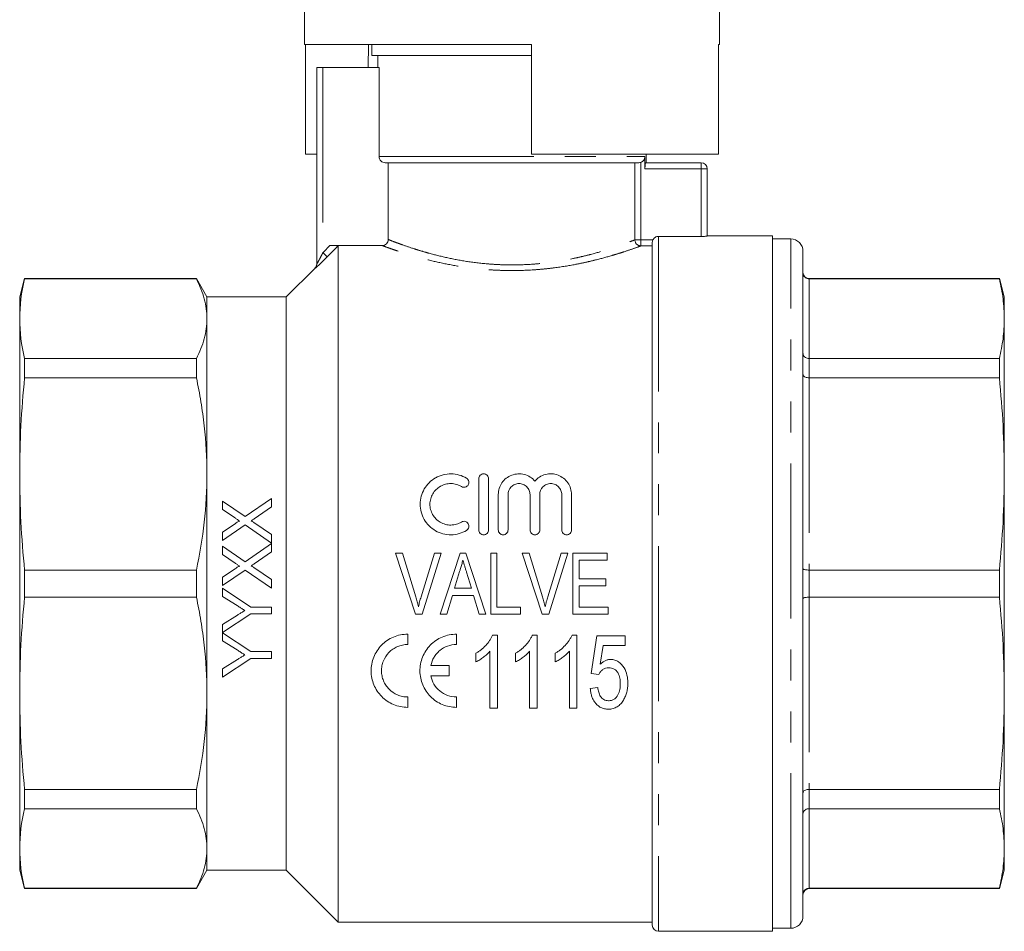
# Model space of a CAD drawing. Units: millimetres. Extents: x 163 to 244, y 96 to 257.
# Drawn here: x 163 to 203, y 183 to 220 of the extents above; entities that cross this region are included whole.
import ezdxf

# ---------------------------------------------------------------- set-up
doc = ezdxf.new("R2010")
doc.units = ezdxf.units.MM
doc.linetypes.add('PHANTOM', pattern=[12.7, 6.35, -1.27, 1.27, -1.27, 1.27, -1.27])

msp = doc.modelspace()

# ---------------------------------------------------------------- linework, layer by layer
at = {"color": 7, "linetype": 'Continuous', "lineweight": 15}
for p, q in [((191.746, 218.888), (191.746, 249.888)), ((174.746, 249.274), (174.746, 218.888)), ((184.046, 218.888), (174.746, 218.888)), ((174.784, 214.388), (174.784, 218.888)), ((177.371, 218.888), (177.356, 217.938)), ((177.496, 218.888), (177.496, 218.438)), ((184.046, 218.888), (184.046, 214.388)), ((191.708, 214.388), (191.708, 218.888)), ((191.746, 218.888), (191.708, 218.888)), ((184.046, 218.438), (177.496, 218.438)), ((177.746, 218.438), (177.746, 217.938)), ((175.246, 209.882), (175.246, 217.938)), ((175.496, 217.938), (175.246, 217.938)), ((177.797, 217.938), (175.496, 217.938)), ((177.797, 214.288), (177.797, 217.938)), ((174.784, 214.388), (175.246, 214.388)), ((191.708, 214.388), (184.046, 214.388)), ((188.695, 214.288), (188.695, 213.788)), ((188.746, 214.038), (188.746, 214.388)), ((188.44, 214.038), (178.05, 214.038)), ((178.176, 210.891), (178.176, 214.038)), ((188.723, 214.038), (190.996, 214.038)), ((191.246, 213.788), (191.246, 211.029)), ((193.921, 211.038), (191.246, 211.038)), ((193.921, 211.038), (193.921, 182.538)), ((177.926, 210.643), (175.783, 210.643)), ((176.121, 182.913), (176.121, 210.628)), ((188.996, 182.788), (188.996, 210.766)), ((190.996, 211.018), (189.246, 211.018)), ((194.671, 210.913), (193.921, 210.913)), ((195.171, 183.163), (195.171, 210.413)), ((175.173, 209.715), (173.996, 208.538)), ((163.272, 209.288), (163.071, 208.538)), ((170.313, 209.288), (163.272, 209.288)), ((163.272, 209.276), (163.272, 209.288)), ((170.313, 209.276), (163.272, 209.276)), ((170.746, 208.538), (170.313, 209.288)), ((170.313, 209.276), (170.313, 209.288)), ((203.22, 209.288), (195.421, 209.288)), ((203.22, 209.276), (195.421, 209.276)), ((203.421, 208.538), (203.22, 209.288)), ((203.22, 209.288), (203.22, 209.276)), ((163.071, 208.538), (163.071, 207.643)), ((173.996, 208.538), (170.746, 208.538)), ((170.746, 207.643), (170.746, 208.538)), ((173.996, 196.788), (173.996, 208.538)), ((203.421, 207.643), (203.421, 208.538)), ((163.071, 207.643), (163.071, 201.284)), ((170.746, 201.284), (170.746, 207.643)), ((203.421, 201.284), (203.421, 207.643)), ((163.272, 205.224), (163.272, 206.011)), ((163.272, 206.011), (170.313, 206.011)), ((170.313, 205.224), (170.313, 206.011)), ((195.421, 206.011), (203.22, 206.011)), ((203.22, 206.011), (203.22, 205.224)), ((170.313, 205.224), (163.272, 205.224)), ((203.22, 205.224), (195.421, 205.224)), ((163.071, 201.284), (163.071, 192.291)), ((170.746, 192.291), (170.746, 201.284)), ((181.884, 198.988), (181.884, 201.088)), ((182.284, 201.088), (182.284, 198.988)), ((203.421, 192.291), (203.421, 201.284)), ((171.389, 200.17), (171.389, 199.826)), ((172.316, 199.534), (171.389, 200.17)), ((173.389, 200.273), (172.316, 199.534)), ((173.389, 199.933), (173.389, 200.273)), ((182.684, 198.988), (182.684, 200.438)), ((183.084, 200.438), (183.084, 198.988)), ((183.984, 198.988), (183.984, 200.438)), ((184.384, 200.438), (184.384, 198.988)), ((185.284, 198.988), (185.284, 200.438)), ((185.684, 200.438), (185.684, 198.988)), ((171.389, 199.826), (171.896, 199.478)), ((172.682, 199.446), (173.389, 199.933)), ((171.896, 199.244), (171.389, 198.895)), ((171.389, 198.555), (172.313, 199.191)), ((172.313, 199.191), (173.389, 198.452)), ((173.389, 198.796), (172.701, 199.27)), ((171.389, 198.895), (171.389, 198.555)), ((173.389, 198.452), (173.389, 198.796)), ((171.389, 198.324), (171.389, 197.98)), ((172.316, 197.687), (171.389, 198.324)), ((173.389, 198.427), (172.316, 197.687)), ((173.389, 198.086), (173.389, 198.427)), ((171.389, 197.98), (171.896, 197.632)), ((172.682, 197.6), (173.389, 198.086)), ((178.752, 198.038), (178.472, 198.038)), ((178.472, 198.038), (179.294, 195.538)), ((179.299, 196.246), (178.752, 198.038)), ((180.067, 198.038), (179.519, 196.246)), ((179.558, 195.538), (180.348, 198.038)), ((180.348, 198.038), (180.067, 198.038)), ((181.116, 198.038), (180.306, 195.538)), ((181.358, 198.038), (181.116, 198.038)), ((182.167, 195.538), (181.358, 198.038)), ((182.631, 198.038), (182.374, 198.038)), ((182.374, 198.038), (182.374, 195.538)), ((182.631, 195.826), (182.631, 198.038)), ((183.664, 198.038), (184.487, 195.538)), ((183.945, 198.038), (183.664, 198.038)), ((184.491, 196.246), (183.945, 198.038)), ((185.259, 198.038), (184.711, 196.246)), ((184.75, 195.538), (185.54, 198.038)), ((185.54, 198.038), (185.259, 198.038)), ((187.15, 198.038), (185.74, 198.038)), ((185.74, 198.038), (185.74, 195.538)), ((185.996, 197.749), (187.15, 197.749)), ((185.996, 196.98), (185.996, 197.749)), ((187.15, 197.749), (187.15, 198.038)), ((163.272, 197.344), (170.313, 197.344)), ((163.272, 196.231), (163.272, 197.344)), ((170.313, 196.231), (170.313, 197.344)), ((171.896, 197.397), (171.389, 197.048)), ((171.389, 196.709), (172.313, 197.345)), ((172.313, 197.345), (173.389, 196.606)), ((173.389, 196.95), (172.701, 197.423)), ((195.421, 197.344), (203.22, 197.344)), ((203.22, 197.344), (203.22, 196.231)), ((171.389, 197.048), (171.389, 196.709)), ((173.389, 196.606), (173.389, 196.95)), ((180.893, 196.596), (181.098, 197.284)), ((181.384, 197.252), (181.58, 196.596)), ((187.086, 196.98), (185.996, 196.98)), ((187.086, 196.692), (187.086, 196.98)), ((171.389, 196.597), (171.389, 196.263)), ((172.542, 195.828), (171.389, 196.597)), ((173.996, 185.038), (173.996, 196.788)), ((181.58, 196.596), (180.893, 196.596)), ((185.996, 196.692), (187.086, 196.692)), ((185.996, 195.826), (185.996, 196.692)), ((170.313, 196.231), (163.272, 196.231)), ((171.389, 196.263), (171.978, 195.891)), ((180.579, 195.538), (180.808, 196.307)), ((180.808, 196.307), (181.665, 196.307)), ((181.665, 196.307), (181.894, 195.538)), ((203.22, 196.231), (195.421, 196.231)), ((173.389, 195.828), (172.542, 195.828)), ((173.389, 195.546), (173.389, 195.828)), ((183.592, 195.826), (182.631, 195.826)), ((183.592, 195.538), (183.592, 195.826)), ((187.182, 195.826), (185.996, 195.826)), ((187.182, 195.538), (187.182, 195.826)), ((171.389, 194.781), (172.542, 195.546)), ((172.001, 195.498), (171.389, 195.11)), ((172.542, 195.546), (173.389, 195.546)), ((179.294, 195.538), (179.558, 195.538)), ((180.306, 195.538), (180.579, 195.538)), ((181.894, 195.538), (182.167, 195.538)), ((182.374, 195.538), (183.592, 195.538)), ((184.487, 195.538), (184.75, 195.538)), ((185.74, 195.538), (187.182, 195.538)), ((171.389, 195.11), (171.389, 194.781)), ((172.542, 194.007), (171.389, 194.776)), ((171.389, 194.776), (171.389, 194.443)), ((178.973, 194.717), (178.973, 194.292)), ((180.973, 194.717), (180.973, 194.292)), ((182.65, 194.681), (182.452, 194.681)), ((182.65, 191.681), (182.65, 194.681)), ((184.277, 194.681), (184.079, 194.681)), ((184.277, 191.681), (184.277, 194.681)), ((185.904, 194.681), (185.706, 194.681)), ((185.904, 191.681), (185.904, 194.681)), ((186.723, 194.642), (186.493, 193.104)), ((187.877, 194.642), (186.723, 194.642)), ((187.877, 194.258), (187.877, 194.642)), ((171.389, 194.443), (171.978, 194.07)), ((186.865, 193.48), (186.979, 194.258)), ((186.979, 194.258), (187.877, 194.258)), ((171.389, 192.956), (172.542, 193.725)), ((173.389, 194.007), (172.542, 194.007)), ((172.542, 193.725), (173.389, 193.725)), ((173.389, 193.725), (173.389, 194.007)), ((181.766, 193.931), (181.766, 193.576)), ((182.343, 194.018), (182.343, 191.681)), ((183.393, 193.931), (183.393, 193.576)), ((183.969, 194.018), (183.969, 191.681)), ((185.019, 193.931), (185.019, 193.576)), ((185.596, 194.018), (185.596, 191.681)), ((172.001, 193.677), (171.389, 193.29)), ((171.389, 193.29), (171.389, 192.956)), ((179.919, 193.429), (180.675, 193.429)), ((180.675, 193.429), (180.675, 193.004)), ((180.675, 193.004), (179.919, 193.004)), ((186.493, 193.104), (186.8, 193.065)), ((186.762, 192.527), (186.454, 192.488)), ((163.071, 192.291), (163.071, 185.932)), ((170.746, 185.932), (170.746, 192.291)), ((178.973, 192.142), (178.973, 191.717)), ((180.973, 192.142), (180.973, 191.717)), ((203.421, 185.932), (203.421, 192.291)), ((182.343, 191.681), (182.65, 191.681)), ((183.969, 191.681), (184.277, 191.681)), ((185.596, 191.681), (185.904, 191.681)), ((163.272, 188.351), (170.313, 188.351)), ((163.272, 187.564), (163.272, 188.351)), ((170.313, 187.564), (170.313, 188.351)), ((195.421, 188.351), (203.22, 188.351)), ((203.22, 188.351), (203.22, 187.564)), ((170.313, 187.564), (163.272, 187.564)), ((203.22, 187.564), (195.421, 187.564)), ((163.071, 185.932), (163.071, 185.038)), ((170.746, 185.038), (170.746, 185.932)), ((203.421, 185.038), (203.421, 185.932)), ((163.071, 185.038), (163.272, 184.288)), ((170.313, 184.288), (170.746, 185.038)), ((170.746, 185.038), (173.996, 185.038)), ((173.996, 185.038), (176.121, 182.913)), ((203.22, 184.288), (203.421, 185.038)), ((163.272, 184.3), (170.313, 184.3)), ((163.272, 184.288), (163.272, 184.3)), ((163.272, 184.288), (170.313, 184.288)), ((170.313, 184.288), (170.313, 184.3)), ((195.421, 184.3), (203.22, 184.3)), ((195.421, 184.288), (203.22, 184.288)), ((203.22, 184.3), (203.22, 184.288)), ((176.121, 182.913), (188.996, 182.913)), ((189.246, 182.538), (193.921, 182.538)), ((193.921, 182.663), (194.671, 182.663))]:
    msp.add_line(p, q, dxfattribs=at)
at = {"color": 8, "linetype": 'PHANTOM', "lineweight": 0}
for p, q in [((175.496, 217.938), (175.496, 210.355)), ((177.797, 214.288), (188.695, 214.288)), ((188.282, 210.877), (188.282, 214.038)), ((188.527, 214.052), (188.527, 210.877)), ((190.996, 214.038), (190.996, 213.788)), ((190.996, 213.788), (188.695, 213.788)), ((190.996, 211.018), (190.996, 213.788)), ((190.996, 213.788), (191.246, 213.788)), ((188.282, 210.877), (188.527, 210.877)), ((188.527, 210.877), (189.021, 210.877)), ((188.527, 210.628), (188.527, 210.877)), ((188.996, 210.628), (188.527, 210.628)), ((189.246, 211.018), (189.246, 182.538)), ((194.671, 182.663), (194.671, 210.913)), ((175.496, 210.355), (175.673, 210.178)), ((175.173, 209.705), (175.173, 209.715)), ((195.421, 209.288), (195.421, 209.276)), ((195.421, 209.276), (195.421, 206.011)), ((195.421, 206.011), (195.421, 205.224)), ((195.421, 205.224), (195.421, 197.344)), ((195.421, 197.344), (195.421, 196.231)), ((195.421, 196.231), (195.421, 188.351)), ((195.421, 188.351), (195.421, 187.564)), ((195.421, 187.564), (195.421, 184.3)), ((195.421, 184.3), (195.421, 184.288))]:
    msp.add_line(p, q, dxfattribs=at)
at = {"color": 8, "linetype": 'PHANTOM', "lineweight": 0, "flags": 128}
for points in [[(175.496, 210.355), (175.515, 210.373), (175.783, 210.643)], [(176.121, 210.628), (175.768, 210.274), (175.691, 210.197), (175.673, 210.178)]]:
    msp.add_lwpolyline(points, dxfattribs=at)
at = {"color": 7, "linetype": 'Continuous', "lineweight": 15}
for centre, radius, start, end in [((190.996, 213.788), 0.25, 0, 90), ((194.671, 210.413), 0.5, 0, 90), ((174.996, 209.891), 0.25, 315, 0), ((195.421, 209.538), 0.25, 180, 270), ((195.421, 184.038), 0.25, 90, 180), ((189.246, 182.788), 0.25, 180, 270), ((194.671, 183.163), 0.5, 270, 0)]:
    msp.add_arc(centre, radius, start, end, dxfattribs=at)
at = {"color": 8, "linetype": 'PHANTOM', "lineweight": 0}
for centre, radius, start, end in [((188.533, 210.879), 0.251, 180.4497, 268.6851), ((174.996, 209.882), 0.25, 314.9741, 359.9964)]:
    msp.add_arc(centre, radius, start, end, dxfattribs=at)
at = {"color": 7, "linetype": 'Continuous', "lineweight": 15}
for points, knots in [([(178.05, 214.038), (177.984, 214.038), (177.919, 214.065), (177.825, 214.157), (177.797, 214.222), (177.797, 214.288)], [0, 0, 0, 0, 0.5, 0.5, 1, 1, 1, 1]), ([(188.695, 214.288), (188.695, 214.236), (188.678, 214.186), (188.619, 214.102), (188.575, 214.07), (188.527, 214.052)], [0, 0, 0, 0, 0.5, 0.5, 1, 1, 1, 1]), ([(188.695, 213.788), (188.695, 213.854), (188.699, 213.919), (188.71, 214.011), (188.717, 214.038), (188.723, 214.038)], [0, 0, 0, 0, 0.5, 0.5, 1, 1, 1, 1]), ([(175.783, 210.643), (175.821, 210.643), (175.859, 210.642), (175.932, 210.641), (175.969, 210.641), (176.034, 210.638), (176.064, 210.637), (176.108, 210.633), (176.121, 210.63), (176.121, 210.628)], [0, 0, 0, 0, 0.25, 0.25, 0.5, 0.5, 0.75, 0.75, 1, 1, 1, 1]), ([(177.926, 210.643), (177.992, 210.643), (178.056, 210.669), (178.149, 210.76), (178.176, 210.825), (178.176, 210.891)], [0, 0, 0, 0, 0.5, 0.5, 1, 1, 1, 1]), ([(189.021, 210.877), (189.042, 210.919), (189.074, 210.955), (189.153, 211.005), (189.2, 211.018), (189.246, 211.018)], [0, 0, 0, 0, 0.5, 0.5, 1, 1, 1, 1]), ([(191.246, 211.029), (191.246, 211.027), (191.219, 211.024), (191.127, 211.02), (191.062, 211.018), (190.996, 211.018)], [0, 0, 0, 0, 0.5, 0.5, 1, 1, 1, 1]), ([(195.171, 209.523), (195.171, 209.522), (195.171, 209.503), (195.177, 209.456), (195.207, 209.387), (195.264, 209.325), (195.338, 209.284), (195.393, 209.278), (195.421, 209.276)], [0, 0, 0, 0, 0.009763, 0.151599, 0.366682, 0.578723, 0.789336, 1, 1, 1, 1]), ([(170.746, 207.643), (170.746, 207.915), (170.709, 208.188), (170.598, 208.597), (170.552, 208.733), (170.445, 209.005), (170.383, 209.141), (170.313, 209.276)], [0, 0, 0, 0, 0.5, 0.5, 0.75, 0.75, 1, 1, 1, 1]), ([(203.421, 207.643), (203.412, 207.916), (203.394, 208.461), (203.278, 209.004), (203.22, 209.276)], [0, 0, 0, 0, 0.499459, 1, 1, 1, 1]), ([(170.313, 206.011), (170.453, 206.282), (170.561, 206.554), (170.708, 207.098), (170.746, 207.37), (170.746, 207.643)], [0, 0, 0, 0, 0.5, 0.5, 1, 1, 1, 1]), ([(203.22, 206.011), (203.278, 206.283), (203.394, 206.826), (203.412, 207.371), (203.421, 207.643)], [0, 0, 0, 0, 0.499494, 1, 1, 1, 1]), ([(195.421, 206.011), (195.393, 206.014), (195.338, 206.018), (195.264, 206.054), (195.207, 206.108), (195.177, 206.167), (195.171, 206.208), (195.171, 206.225), (195.171, 206.226)], [0, 0, 0, 0, 0.2106635, 0.4212773, 0.6333179, 0.8484007, 0.9902369, 1, 1, 1, 1]), ([(170.746, 201.284), (170.746, 201.94), (170.709, 202.598), (170.598, 203.586), (170.552, 203.916), (170.445, 204.572), (170.383, 204.899), (170.313, 205.224)], [0, 0, 0, 0, 0.5, 0.5, 0.75, 0.75, 1, 1, 1, 1]), ([(195.421, 205.224), (195.393, 205.226), (195.338, 205.229), (195.264, 205.252), (195.207, 205.286), (195.177, 205.323), (195.171, 205.349), (195.171, 205.36), (195.171, 205.361)], [0, 0, 0, 0, 0.210664, 0.421277, 0.633318, 0.848401, 0.990237, 1, 1, 1, 1]), ([(203.421, 201.284), (203.412, 201.941), (203.394, 203.257), (203.278, 204.568), (203.22, 205.224)], [0, 0, 0, 0, 0.499459, 1, 1, 1, 1]), ([(170.313, 197.344), (170.453, 197.998), (170.561, 198.654), (170.708, 199.967), (170.746, 200.625), (170.746, 201.284)], [0, 0, 0, 0, 0.5, 0.5, 1, 1, 1, 1]), ([(181.384, 198.971), (181.288, 198.912), (181.187, 198.868), (180.972, 198.806), (180.86, 198.789), (180.638, 198.787), (180.525, 198.8), (180.31, 198.857), (180.205, 198.899), (180.013, 199.011), (179.925, 199.078), (179.767, 199.237), (179.701, 199.325), (179.592, 199.516), (179.55, 199.619), (179.496, 199.83), (179.482, 199.94), (179.484, 200.157), (179.499, 200.265), (179.557, 200.474), (179.598, 200.573), (179.708, 200.761), (179.775, 200.848), (179.929, 201.001), (180.018, 201.069), (180.16, 201.15), (180.21, 201.174), (180.312, 201.216), (180.365, 201.234), (180.527, 201.276), (180.637, 201.289), (180.862, 201.286), (180.973, 201.27), (181.186, 201.208), (181.289, 201.163), (181.384, 201.105)], [0, 0, 0, 0, 0.0625, 0.0625, 0.125, 0.125, 0.1875, 0.1875, 0.25, 0.25, 0.3125, 0.3125, 0.375, 0.375, 0.4375, 0.4375, 0.5, 0.5, 0.5625, 0.5625, 0.625, 0.625, 0.6875, 0.6875, 0.75, 0.75, 0.78125, 0.78125, 0.8125, 0.8125, 0.875, 0.875, 0.9375, 0.9375, 1, 1, 1, 1]), ([(181.384, 201.105), (181.43, 201.077), (181.462, 201.032), (181.486, 200.933), (181.479, 200.878), (181.427, 200.789), (181.382, 200.754), (181.279, 200.727), (181.222, 200.736), (181.176, 200.764)], [0, 0, 0, 0, 0.25, 0.25, 0.5, 0.5, 0.75, 0.75, 1, 1, 1, 1]), ([(181.884, 201.088), (181.884, 201.14), (181.904, 201.19), (181.977, 201.265), (182.03, 201.288), (182.137, 201.288), (182.19, 201.265), (182.264, 201.19), (182.284, 201.14), (182.284, 201.088)], [0, 0, 0, 0, 0.25, 0.25, 0.5, 0.5, 0.75, 0.75, 1, 1, 1, 1]), ([(182.684, 200.438), (182.684, 200.524), (182.697, 200.607), (182.747, 200.77), (182.784, 200.847), (182.88, 200.987), (182.94, 201.051), (183.074, 201.158), (183.151, 201.202), (183.314, 201.263), (183.402, 201.282), (183.577, 201.291), (183.666, 201.282), (183.835, 201.238), (183.917, 201.202), (184.063, 201.109), (184.128, 201.052), (184.184, 200.986)], [0, 0, 0, 0, 0.125, 0.125, 0.25, 0.25, 0.375, 0.375, 0.5, 0.5, 0.625, 0.625, 0.75, 0.75, 0.875, 0.875, 1, 1, 1, 1]), ([(184.184, 200.986), (184.24, 201.052), (184.304, 201.108), (184.451, 201.202), (184.531, 201.237), (184.701, 201.282), (184.79, 201.291), (184.965, 201.282), (185.052, 201.264), (185.216, 201.202), (185.293, 201.159), (185.428, 201.052), (185.487, 200.988), (185.583, 200.848), (185.621, 200.77), (185.671, 200.609), (185.684, 200.524), (185.684, 200.438)], [0, 0, 0, 0, 0.125, 0.125, 0.25, 0.25, 0.375, 0.375, 0.5, 0.5, 0.625, 0.625, 0.75, 0.75, 0.875, 0.875, 1, 1, 1, 1]), ([(203.22, 197.344), (203.278, 197.999), (203.394, 199.311), (203.412, 200.626), (203.421, 201.284)], [0, 0, 0, 0, 0.499494, 1, 1, 1, 1]), ([(181.176, 200.764), (181.111, 200.803), (181.043, 200.833), (180.897, 200.875), (180.821, 200.887), (180.67, 200.889), (180.593, 200.88), (180.447, 200.842), (180.376, 200.813), (180.246, 200.738), (180.186, 200.693), (180.081, 200.587), (180.036, 200.529), (179.961, 200.401), (179.933, 200.332), (179.894, 200.191), (179.884, 200.116), (179.883, 199.969), (179.892, 199.895), (179.93, 199.751), (179.957, 199.683), (180.032, 199.552), (180.077, 199.492), (180.183, 199.386), (180.244, 199.339), (180.374, 199.264), (180.445, 199.235), (180.592, 199.196), (180.667, 199.187), (180.82, 199.189), (180.894, 199.2), (181.041, 199.242), (181.111, 199.273), (181.176, 199.312)], [0, 0, 0, 0, 0.0625, 0.0625, 0.125, 0.125, 0.1875, 0.1875, 0.25, 0.25, 0.3125, 0.3125, 0.375, 0.375, 0.4375, 0.4375, 0.5, 0.5, 0.5625, 0.5625, 0.625, 0.625, 0.6875, 0.6875, 0.75, 0.75, 0.8125, 0.8125, 0.875, 0.875, 0.9375, 0.9375, 1, 1, 1, 1]), ([(183.984, 200.438), (183.984, 200.496), (183.973, 200.554), (183.929, 200.662), (183.897, 200.711), (183.814, 200.795), (183.764, 200.829), (183.655, 200.875), (183.595, 200.888), (183.475, 200.888), (183.415, 200.876), (183.305, 200.83), (183.255, 200.796), (183.13, 200.669), (183.084, 200.555), (183.084, 200.438)], [0, 0, 0, 0, 0.125, 0.125, 0.25, 0.25, 0.375, 0.375, 0.5, 0.5, 0.625, 0.625, 0.75, 0.75, 1, 1, 1, 1]), ([(185.284, 200.438), (185.284, 200.496), (185.273, 200.554), (185.229, 200.662), (185.197, 200.711), (185.114, 200.795), (185.064, 200.829), (184.955, 200.875), (184.895, 200.888), (184.775, 200.888), (184.715, 200.876), (184.605, 200.83), (184.555, 200.796), (184.43, 200.669), (184.384, 200.555), (184.384, 200.438)], [0, 0, 0, 0, 0.125, 0.125, 0.25, 0.25, 0.375, 0.375, 0.5, 0.5, 0.625, 0.625, 0.75, 0.75, 1, 1, 1, 1]), ([(171.896, 199.478), (171.928, 199.456), (171.959, 199.434), (171.991, 199.413), (172.007, 199.402), (172.023, 199.391), (172.039, 199.38), (172.055, 199.369), (172.07, 199.358), (172.086, 199.347)], [0, 0, 0, 0, 0.0002326936, 0.0002326936, 0.0002326936, 0.0003490415, 0.0003490415, 0.0003490415, 0.0004653899, 0.0004653899, 0.0004653899, 0.0004653899]), ([(172.086, 199.347), (172.068, 199.347), (172.051, 199.339), (172.018, 199.322), (172.003, 199.313), (171.956, 199.285), (171.926, 199.264), (171.896, 199.244)], [0, 0, 0, 0, 0.25, 0.25, 0.5, 0.5, 1, 1, 1, 1]), ([(172.563, 199.364), (172.573, 199.371), (172.583, 199.377), (172.593, 199.384), (172.608, 199.394), (172.623, 199.405), (172.638, 199.415), (172.653, 199.425), (172.668, 199.436), (172.682, 199.446)], [0, 0, 0, 0, 0.0000728813, 0.0000728813, 0.0000728813, 0.0001822043, 0.0001822043, 0.0001822043, 0.0002915287, 0.0002915287, 0.0002915287, 0.0002915287]), ([(172.701, 199.27), (172.689, 199.277), (172.678, 199.285), (172.666, 199.293), (172.655, 199.301), (172.643, 199.309), (172.632, 199.316), (172.609, 199.332), (172.586, 199.348), (172.563, 199.364)], [0, 0, 0, 0, 0.0000839166, 0.0000839166, 0.0000839166, 0.0001678337, 0.0001678337, 0.0001678337, 0.000335662, 0.000335662, 0.000335662, 0.000335662]), ([(181.176, 199.312), (181.221, 199.34), (181.277, 199.348), (181.379, 199.323), (181.424, 199.289), (181.478, 199.2), (181.487, 199.145), (181.462, 199.043), (181.429, 198.998), (181.384, 198.971)], [0, 0, 0, 0, 0.25, 0.25, 0.5, 0.5, 0.75, 0.75, 1, 1, 1, 1]), ([(182.284, 198.988), (182.284, 198.935), (182.263, 198.884), (182.189, 198.81), (182.137, 198.788), (182.032, 198.788), (181.98, 198.809), (181.905, 198.884), (181.884, 198.935), (181.884, 198.988)], [0, 0, 0, 0, 0.25, 0.25, 0.5, 0.5, 0.75, 0.75, 1, 1, 1, 1]), ([(183.084, 198.988), (183.084, 198.935), (183.063, 198.884), (182.989, 198.81), (182.937, 198.788), (182.832, 198.788), (182.78, 198.809), (182.705, 198.884), (182.684, 198.935), (182.684, 198.988)], [0, 0, 0, 0, 0.25, 0.25, 0.5, 0.5, 0.75, 0.75, 1, 1, 1, 1]), ([(184.384, 198.988), (184.384, 198.935), (184.363, 198.884), (184.289, 198.81), (184.237, 198.788), (184.132, 198.788), (184.08, 198.809), (184.005, 198.884), (183.984, 198.935), (183.984, 198.988)], [0, 0, 0, 0, 0.25, 0.25, 0.5, 0.5, 0.75, 0.75, 1, 1, 1, 1]), ([(185.684, 198.988), (185.684, 198.935), (185.663, 198.884), (185.589, 198.81), (185.537, 198.788), (185.432, 198.788), (185.38, 198.809), (185.305, 198.884), (185.284, 198.935), (185.284, 198.988)], [0, 0, 0, 0, 0.25, 0.25, 0.5, 0.5, 0.75, 0.75, 1, 1, 1, 1]), ([(181.098, 197.284), (181.11, 197.323), (181.121, 197.362), (181.133, 197.401), (181.15, 197.459), (181.168, 197.517), (181.185, 197.575), (181.202, 197.633), (181.219, 197.691), (181.236, 197.749)], [0, 0, 0, 0, 0.0002429442, 0.0002429442, 0.0002429442, 0.0006074141, 0.0006074141, 0.0006074141, 0.0009719363, 0.0009719363, 0.0009719363, 0.0009719363]), ([(181.236, 197.749), (181.261, 197.666), (181.285, 197.584), (181.31, 197.501), (181.322, 197.459), (181.335, 197.418), (181.347, 197.376), (181.36, 197.335), (181.372, 197.293), (181.384, 197.252)], [0, 0, 0, 0, 0.000519814, 0.000519814, 0.000519814, 0.000779791, 0.000779791, 0.000779791, 0.001039785, 0.001039785, 0.001039785, 0.001039785]), ([(171.896, 197.632), (171.928, 197.61), (171.959, 197.588), (171.991, 197.566), (172.007, 197.556), (172.023, 197.545), (172.039, 197.534), (172.055, 197.523), (172.07, 197.512), (172.086, 197.501)], [0, 0, 0, 0, 0.0002309706, 0.0002309706, 0.0002309706, 0.0003464567, 0.0003464567, 0.0003464567, 0.0004619434, 0.0004619434, 0.0004619434, 0.0004619434]), ([(172.086, 197.501), (172.068, 197.501), (172.051, 197.493), (172.018, 197.476), (172.003, 197.467), (171.956, 197.438), (171.926, 197.418), (171.896, 197.397)], [0, 0, 0, 0, 0.25, 0.25, 0.5, 0.5, 1, 1, 1, 1]), ([(172.563, 197.518), (172.573, 197.524), (172.583, 197.531), (172.593, 197.538), (172.608, 197.548), (172.623, 197.559), (172.638, 197.569), (172.653, 197.579), (172.668, 197.589), (172.682, 197.6)], [0, 0, 0, 0, 0.0000723402, 0.0000723402, 0.0000723402, 0.0001808513, 0.0001808513, 0.0001808513, 0.0002893638, 0.0002893638, 0.0002893638, 0.0002893638]), ([(172.701, 197.423), (172.689, 197.431), (172.678, 197.439), (172.666, 197.447), (172.655, 197.455), (172.643, 197.462), (172.632, 197.47), (172.609, 197.486), (172.586, 197.502), (172.563, 197.518)], [0, 0, 0, 0, 0.0000833337, 0.0000833337, 0.0000833337, 0.0001666678, 0.0001666678, 0.0001666678, 0.0003333303, 0.0003333303, 0.0003333303, 0.0003333303]), ([(195.421, 197.344), (195.393, 197.345), (195.338, 197.346), (195.264, 197.355), (195.207, 197.369), (195.177, 197.384), (195.171, 197.395), (195.171, 197.399), (195.171, 197.4)], [0, 0, 0, 0, 0.210664, 0.421277, 0.633318, 0.848401, 0.990237, 1, 1, 1, 1]), ([(170.746, 192.291), (170.746, 192.947), (170.709, 193.605), (170.598, 194.593), (170.552, 194.923), (170.445, 195.579), (170.383, 195.906), (170.313, 196.231)], [0, 0, 0, 0, 0.5, 0.5, 0.75, 0.75, 1, 1, 1, 1]), ([(179.41, 195.842), (179.393, 195.91), (179.376, 195.978), (179.357, 196.045), (179.348, 196.079), (179.339, 196.112), (179.329, 196.146), (179.319, 196.179), (179.309, 196.213), (179.299, 196.246)], [0, 0, 0, 0, 0.0004189113, 0.0004189113, 0.0004189113, 0.0006285604, 0.0006285604, 0.0006285604, 0.0008382468, 0.0008382468, 0.0008382468, 0.0008382468]), ([(179.519, 196.246), (179.499, 196.179), (179.479, 196.112), (179.461, 196.045), (179.452, 196.011), (179.443, 195.978), (179.435, 195.944), (179.426, 195.91), (179.418, 195.876), (179.41, 195.842)], [0, 0, 0, 0, 0.0004185576, 0.0004185576, 0.0004185576, 0.0006280018, 0.0006280018, 0.0006280018, 0.0008374931, 0.0008374931, 0.0008374931, 0.0008374931]), ([(184.602, 195.842), (184.585, 195.91), (184.568, 195.978), (184.55, 196.045), (184.54, 196.079), (184.531, 196.112), (184.521, 196.146), (184.511, 196.179), (184.501, 196.213), (184.491, 196.246)], [0, 0, 0, 0, 0.0004189113, 0.0004189113, 0.0004189113, 0.0006285604, 0.0006285604, 0.0006285604, 0.0008382468, 0.0008382468, 0.0008382468, 0.0008382468]), ([(184.711, 196.246), (184.691, 196.179), (184.671, 196.112), (184.653, 196.045), (184.644, 196.011), (184.635, 195.978), (184.627, 195.944), (184.618, 195.91), (184.61, 195.876), (184.602, 195.842)], [0, 0, 0, 0, 0.0004185576, 0.0004185576, 0.0004185576, 0.0006280018, 0.0006280018, 0.0006280018, 0.0008374931, 0.0008374931, 0.0008374931, 0.0008374931]), ([(195.421, 196.231), (195.393, 196.231), (195.338, 196.23), (195.264, 196.22), (195.207, 196.207), (195.177, 196.191), (195.171, 196.181), (195.171, 196.176), (195.171, 196.176)], [0, 0, 0, 0, 0.210664, 0.421277, 0.633318, 0.848401, 0.990237, 1, 1, 1, 1]), ([(203.421, 192.291), (203.412, 192.948), (203.394, 194.264), (203.278, 195.575), (203.22, 196.231)], [0, 0, 0, 0, 0.499459, 1, 1, 1, 1]), ([(171.978, 195.891), (172.004, 195.874), (172.031, 195.857), (172.058, 195.84), (172.098, 195.814), (172.138, 195.789), (172.178, 195.764), (172.218, 195.738), (172.258, 195.713), (172.298, 195.687)], [0, 0, 0, 0, 0.0001900272, 0.0001900272, 0.0001900272, 0.0004750728, 0.0004750728, 0.0004750728, 0.0007601234, 0.0007601234, 0.0007601234, 0.0007601234]), ([(172.298, 195.687), (172.273, 195.671), (172.248, 195.656), (172.224, 195.64), (172.186, 195.616), (172.149, 195.593), (172.112, 195.569), (172.075, 195.545), (172.038, 195.522), (172.001, 195.498)], [0, 0, 0, 0, 0.0001765864, 0.0001765864, 0.0001765864, 0.0004414716, 0.0004414716, 0.0004414716, 0.0007063599, 0.0007063599, 0.0007063599, 0.0007063599]), ([(178.973, 191.717), (178.872, 191.717), (178.773, 191.727), (178.578, 191.766), (178.481, 191.796), (178.299, 191.873), (178.213, 191.919), (178.05, 192.029), (177.975, 192.092), (177.839, 192.23), (177.777, 192.305), (177.67, 192.467), (177.625, 192.551), (177.551, 192.728), (177.523, 192.821), (177.484, 193.009), (177.474, 193.105), (177.472, 193.298), (177.48, 193.396), (177.516, 193.586), (177.542, 193.679), (177.615, 193.862), (177.661, 193.95), (177.767, 194.115), (177.829, 194.192), (177.968, 194.335), (178.044, 194.399), (178.208, 194.511), (178.296, 194.559), (178.48, 194.637), (178.575, 194.666), (178.771, 194.706), (178.872, 194.717), (178.973, 194.717)], [0, 0, 0, 0, 0.0625, 0.0625, 0.125, 0.125, 0.1875, 0.1875, 0.25, 0.25, 0.3125, 0.3125, 0.375, 0.375, 0.4375, 0.4375, 0.5, 0.5, 0.5625, 0.5625, 0.625, 0.625, 0.6875, 0.6875, 0.75, 0.75, 0.8125, 0.8125, 0.875, 0.875, 0.9375, 0.9375, 1, 1, 1, 1]), ([(180.973, 191.717), (180.872, 191.717), (180.773, 191.727), (180.578, 191.766), (180.481, 191.796), (180.299, 191.873), (180.213, 191.919), (180.05, 192.029), (179.975, 192.093), (179.839, 192.23), (179.777, 192.305), (179.67, 192.467), (179.625, 192.551), (179.551, 192.728), (179.523, 192.821), (179.484, 193.009), (179.474, 193.105), (179.472, 193.298), (179.48, 193.396), (179.516, 193.586), (179.542, 193.679), (179.615, 193.862), (179.661, 193.95), (179.767, 194.115), (179.829, 194.192), (179.968, 194.335), (180.044, 194.399), (180.208, 194.511), (180.296, 194.559), (180.48, 194.637), (180.575, 194.666), (180.771, 194.706), (180.872, 194.717), (180.973, 194.717)], [0, 0, 0, 0, 0.0625, 0.0625, 0.125, 0.125, 0.1875, 0.1875, 0.25, 0.25, 0.3125, 0.3125, 0.375, 0.375, 0.4375, 0.4375, 0.5, 0.5, 0.5625, 0.5625, 0.625, 0.625, 0.6875, 0.6875, 0.75, 0.75, 0.8125, 0.8125, 0.875, 0.875, 0.9375, 0.9375, 1, 1, 1, 1]), ([(182.452, 194.681), (182.435, 194.641), (182.417, 194.602), (182.376, 194.526), (182.354, 194.49), (182.281, 194.383), (182.226, 194.317), (182.109, 194.19), (182.046, 194.131), (181.945, 194.05), (181.91, 194.025), (181.839, 193.976), (181.802, 193.953), (181.766, 193.931)], [0, 0, 0, 0, 0.125, 0.125, 0.25, 0.25, 0.5, 0.5, 0.75, 0.75, 0.875, 0.875, 1, 1, 1, 1]), ([(184.079, 194.681), (184.062, 194.641), (184.044, 194.602), (184.003, 194.526), (183.981, 194.49), (183.908, 194.383), (183.853, 194.317), (183.736, 194.19), (183.673, 194.131), (183.572, 194.05), (183.537, 194.025), (183.466, 193.976), (183.429, 193.953), (183.393, 193.931)], [0, 0, 0, 0, 0.125, 0.125, 0.25, 0.25, 0.5, 0.5, 0.75, 0.75, 0.875, 0.875, 1, 1, 1, 1]), ([(185.706, 194.681), (185.688, 194.641), (185.671, 194.602), (185.63, 194.526), (185.608, 194.49), (185.535, 194.383), (185.48, 194.317), (185.363, 194.19), (185.3, 194.131), (185.199, 194.05), (185.164, 194.025), (185.093, 193.976), (185.056, 193.953), (185.019, 193.931)], [0, 0, 0, 0, 0.125, 0.125, 0.25, 0.25, 0.5, 0.5, 0.75, 0.75, 0.875, 0.875, 1, 1, 1, 1]), ([(178.973, 194.292), (178.9, 194.292), (178.829, 194.284), (178.69, 194.256), (178.62, 194.235), (178.489, 194.179), (178.426, 194.145), (178.309, 194.065), (178.253, 194.019), (178.105, 193.867), (178.027, 193.746), (177.949, 193.552), (177.929, 193.484), (177.903, 193.347), (177.897, 193.278), (177.898, 193.14), (177.905, 193.07), (177.933, 192.935), (177.953, 192.869), (178.006, 192.741), (178.039, 192.68), (178.115, 192.565), (178.158, 192.511), (178.307, 192.361), (178.424, 192.281), (178.621, 192.198), (178.689, 192.177), (178.828, 192.149), (178.9, 192.142), (178.973, 192.142)], [0, 0, 0, 0, 0.0625, 0.0625, 0.125, 0.125, 0.1875, 0.1875, 0.25, 0.25, 0.375, 0.375, 0.4375, 0.4375, 0.5, 0.5, 0.5625, 0.5625, 0.625, 0.625, 0.6875, 0.6875, 0.75, 0.75, 0.875, 0.875, 0.9375, 0.9375, 1, 1, 1, 1]), ([(180.973, 194.292), (180.847, 194.292), (180.725, 194.27), (180.49, 194.185), (180.383, 194.124), (180.24, 194.005), (180.196, 193.963), (180.117, 193.87), (180.081, 193.82), (179.987, 193.662), (179.943, 193.548), (179.919, 193.429)], [0, 0, 0, 0, 0.25, 0.25, 0.5, 0.5, 0.625, 0.625, 0.75, 0.75, 1, 1, 1, 1]), ([(171.978, 194.07), (172.004, 194.053), (172.031, 194.036), (172.058, 194.019), (172.098, 193.994), (172.138, 193.968), (172.178, 193.943), (172.218, 193.918), (172.258, 193.892), (172.298, 193.867)], [0, 0, 0, 0, 0.0001914487, 0.0001914487, 0.0001914487, 0.0004786276, 0.0004786276, 0.0004786276, 0.0007658127, 0.0007658127, 0.0007658127, 0.0007658127]), ([(172.298, 193.867), (172.273, 193.851), (172.248, 193.835), (172.224, 193.819), (172.186, 193.796), (172.149, 193.772), (172.112, 193.748), (172.075, 193.725), (172.038, 193.701), (172.001, 193.677)], [0, 0, 0, 0, 0.0001780591, 0.0001780591, 0.0001780591, 0.0004451547, 0.0004451547, 0.0004451547, 0.0007122541, 0.0007122541, 0.0007122541, 0.0007122541]), ([(181.766, 193.576), (181.793, 193.59), (181.821, 193.603), (181.874, 193.633), (181.9, 193.649), (181.977, 193.699), (182.027, 193.734), (182.124, 193.807), (182.172, 193.846), (182.239, 193.907), (182.261, 193.928), (182.303, 193.972), (182.323, 193.995), (182.343, 194.018)], [0, 0, 0, 0, 0.125, 0.125, 0.25, 0.25, 0.5, 0.5, 0.75, 0.75, 0.875, 0.875, 1, 1, 1, 1]), ([(183.393, 193.576), (183.42, 193.59), (183.447, 193.603), (183.501, 193.633), (183.527, 193.649), (183.604, 193.699), (183.654, 193.734), (183.751, 193.807), (183.799, 193.846), (183.866, 193.907), (183.888, 193.928), (183.93, 193.972), (183.95, 193.995), (183.969, 194.018)], [0, 0, 0, 0, 0.125, 0.125, 0.25, 0.25, 0.5, 0.5, 0.75, 0.75, 0.875, 0.875, 1, 1, 1, 1]), ([(185.019, 193.576), (185.047, 193.59), (185.074, 193.603), (185.128, 193.633), (185.154, 193.649), (185.231, 193.699), (185.281, 193.734), (185.378, 193.807), (185.425, 193.846), (185.493, 193.907), (185.515, 193.928), (185.557, 193.972), (185.577, 193.995), (185.596, 194.018)], [0, 0, 0, 0, 0.125, 0.125, 0.25, 0.25, 0.5, 0.5, 0.75, 0.75, 0.875, 0.875, 1, 1, 1, 1]), ([(187.291, 193.681), (187.271, 193.68), (187.25, 193.679), (187.21, 193.674), (187.191, 193.67), (187.132, 193.656), (187.094, 193.642), (187.022, 193.605), (186.988, 193.584), (186.924, 193.535), (186.894, 193.508), (186.865, 193.48)], [0, 0, 0, 0, 0.125, 0.125, 0.25, 0.25, 0.5, 0.5, 0.75, 0.75, 1, 1, 1, 1]), ([(187.993, 192.709), (187.992, 192.764), (187.99, 192.818), (187.979, 192.925), (187.97, 192.979), (187.935, 193.138), (187.895, 193.243), (187.78, 193.432), (187.705, 193.519), (187.565, 193.615), (187.514, 193.639), (187.432, 193.665), (187.404, 193.671), (187.348, 193.679), (187.32, 193.68), (187.291, 193.681)], [0, 0, 0, 0, 0.125, 0.125, 0.25, 0.25, 0.5, 0.5, 0.75, 0.75, 0.875, 0.875, 0.9375, 0.9375, 1, 1, 1, 1]), ([(186.8, 193.065), (186.821, 193.102), (186.842, 193.139), (186.896, 193.205), (186.927, 193.236), (186.996, 193.287), (187.036, 193.307), (187.119, 193.33), (187.164, 193.333), (187.208, 193.334)], [0, 0, 0, 0, 0.25, 0.25, 0.5, 0.5, 0.75, 0.75, 1, 1, 1, 1]), ([(187.208, 193.334), (187.247, 193.333), (187.286, 193.331), (187.361, 193.315), (187.399, 193.302), (187.467, 193.266), (187.498, 193.242), (187.551, 193.186), (187.573, 193.154), (187.628, 193.055), (187.652, 192.982), (187.672, 192.872), (187.678, 192.835), (187.684, 192.761), (187.684, 192.724), (187.685, 192.687)], [0, 0, 0, 0, 0.125, 0.125, 0.25, 0.25, 0.375, 0.375, 0.5, 0.5, 0.75, 0.75, 0.875, 0.875, 1, 1, 1, 1]), ([(179.919, 193.004), (179.943, 192.884), (179.986, 192.772), (180.111, 192.562), (180.19, 192.47), (180.38, 192.311), (180.487, 192.25), (180.722, 192.164), (180.846, 192.142), (180.973, 192.142)], [0, 0, 0, 0, 0.25, 0.25, 0.5, 0.5, 0.75, 0.75, 1, 1, 1, 1]), ([(186.454, 192.488), (186.459, 192.437), (186.464, 192.386), (186.482, 192.286), (186.494, 192.236), (186.526, 192.139), (186.545, 192.091), (186.591, 191.999), (186.618, 191.955), (186.681, 191.873), (186.717, 191.834), (186.795, 191.766), (186.838, 191.736), (186.935, 191.688), (186.985, 191.67), (187.064, 191.653), (187.09, 191.649), (187.145, 191.644), (187.172, 191.643), (187.199, 191.642)], [0, 0, 0, 0, 0.125, 0.125, 0.25, 0.25, 0.375, 0.375, 0.5, 0.5, 0.625, 0.625, 0.75, 0.75, 0.875, 0.875, 0.9375, 0.9375, 1, 1, 1, 1]), ([(187.202, 191.988), (187.168, 191.989), (187.135, 191.991), (187.071, 192.006), (187.039, 192.018), (186.982, 192.049), (186.955, 192.069), (186.909, 192.115), (186.89, 192.14), (186.838, 192.221), (186.815, 192.28), (186.79, 192.371), (186.782, 192.402), (186.771, 192.464), (186.766, 192.495), (186.762, 192.527)], [0, 0, 0, 0, 0.125, 0.125, 0.25, 0.25, 0.375, 0.375, 0.5, 0.5, 0.75, 0.75, 0.875, 0.875, 1, 1, 1, 1]), ([(187.685, 192.687), (187.684, 192.647), (187.684, 192.608), (187.677, 192.53), (187.671, 192.492), (187.651, 192.377), (187.626, 192.301), (187.571, 192.197), (187.55, 192.163), (187.499, 192.102), (187.469, 192.074), (187.401, 192.031), (187.363, 192.014), (187.304, 191.998), (187.284, 191.994), (187.243, 191.989), (187.222, 191.989), (187.202, 191.988)], [0, 0, 0, 0, 0.125, 0.125, 0.25, 0.25, 0.5, 0.5, 0.625, 0.625, 0.75, 0.75, 0.875, 0.875, 0.9375, 0.9375, 1, 1, 1, 1]), ([(187.809, 192.006), (187.824, 192.033), (187.84, 192.059), (187.868, 192.114), (187.881, 192.141), (187.916, 192.227), (187.936, 192.285), (187.965, 192.404), (187.976, 192.464), (187.989, 192.586), (187.991, 192.648), (187.993, 192.709)], [0, 0, 0, 0, 0.125, 0.125, 0.25, 0.25, 0.5, 0.5, 0.75, 0.75, 1, 1, 1, 1]), ([(170.313, 188.351), (170.453, 189.005), (170.561, 189.661), (170.708, 190.974), (170.746, 191.632), (170.746, 192.291)], [0, 0, 0, 0, 0.5, 0.5, 1, 1, 1, 1]), ([(203.22, 188.351), (203.278, 189.006), (203.394, 190.317), (203.412, 191.633), (203.421, 192.291)], [0, 0, 0, 0, 0.499494, 1, 1, 1, 1]), ([(187.199, 191.642), (187.231, 191.643), (187.263, 191.644), (187.326, 191.651), (187.357, 191.658), (187.418, 191.675), (187.448, 191.685), (187.505, 191.71), (187.532, 191.725), (187.611, 191.775), (187.659, 191.816), (187.741, 191.905), (187.775, 191.955), (187.809, 192.006)], [0, 0, 0, 0, 0.125, 0.125, 0.25, 0.25, 0.375, 0.375, 0.5, 0.5, 0.75, 0.75, 1, 1, 1, 1]), ([(195.421, 188.351), (195.393, 188.35), (195.338, 188.347), (195.264, 188.324), (195.207, 188.29), (195.177, 188.252), (195.171, 188.227), (195.171, 188.216), (195.171, 188.215)], [0, 0, 0, 0, 0.210664, 0.421277, 0.633318, 0.848401, 0.990237, 1, 1, 1, 1]), ([(170.746, 185.932), (170.746, 186.204), (170.709, 186.476), (170.598, 186.886), (170.552, 187.022), (170.445, 187.294), (170.383, 187.429), (170.313, 187.564)], [0, 0, 0, 0, 0.5, 0.5, 0.75, 0.75, 1, 1, 1, 1]), ([(195.421, 187.564), (195.393, 187.562), (195.338, 187.557), (195.264, 187.521), (195.207, 187.468), (195.177, 187.409), (195.171, 187.368), (195.171, 187.351), (195.171, 187.35)], [0, 0, 0, 0, 0.210664, 0.421277, 0.633318, 0.848401, 0.990237, 1, 1, 1, 1]), ([(203.421, 185.932), (203.412, 186.204), (203.394, 186.749), (203.278, 187.292), (203.22, 187.564)], [0, 0, 0, 0, 0.499459, 1, 1, 1, 1]), ([(170.313, 184.3), (170.453, 184.571), (170.561, 184.843), (170.708, 185.387), (170.746, 185.659), (170.746, 185.932)], [0, 0, 0, 0, 0.5, 0.5, 1, 1, 1, 1]), ([(203.22, 184.3), (203.278, 184.572), (203.394, 185.115), (203.412, 185.66), (203.421, 185.932)], [0, 0, 0, 0, 0.499494, 1, 1, 1, 1]), ([(195.421, 184.3), (195.393, 184.298), (195.338, 184.292), (195.264, 184.251), (195.207, 184.189), (195.177, 184.12), (195.171, 184.073), (195.171, 184.054), (195.171, 184.053)], [0, 0, 0, 0, 0.210664, 0.421277, 0.633318, 0.848401, 0.990237, 1, 1, 1, 1])]:
    msp.add_open_spline(points, degree=3, knots=knots, dxfattribs=at)
for points in [[(188.44, 214.038), (188.468, 214.038), (188.498, 214.042), (188.527, 214.052)], [(189.021, 210.877), (189.004, 210.842), (188.996, 210.802), (188.996, 210.766)], [(163.272, 209.276), (163.142, 208.732), (163.071, 208.188), (163.071, 207.643)], [(163.071, 207.643), (163.071, 207.099), (163.142, 206.555), (163.272, 206.011)], [(163.272, 205.224), (163.142, 203.911), (163.071, 202.598), (163.071, 201.284)], [(163.071, 201.284), (163.071, 199.971), (163.142, 198.658), (163.272, 197.344)], [(163.272, 196.231), (163.142, 194.918), (163.071, 193.605), (163.071, 192.291)], [(163.071, 192.291), (163.071, 190.978), (163.142, 189.665), (163.272, 188.351)], [(163.272, 187.564), (163.142, 187.02), (163.071, 186.476), (163.071, 185.932)], [(163.071, 185.932), (163.071, 185.388), (163.142, 184.844), (163.272, 184.3)]]:
    msp.add_open_spline(points, degree=3, dxfattribs=at)
at = {"color": 8, "linetype": 'PHANTOM', "lineweight": 0}
for points, knots in [([(188.527, 210.628), (188.467, 210.606), (188.38, 210.574), (188.15, 210.493), (188.011, 210.445), (187.768, 210.366), (187.681, 210.338), (187.495, 210.281), (187.396, 210.251), (187.086, 210.161), (186.862, 210.1), (186.499, 210.01), (186.373, 209.981), (186.113, 209.924), (185.978, 209.896), (185.568, 209.817), (185.283, 209.771), (184.84, 209.713), (184.689, 209.696), (184.383, 209.667), (184.226, 209.654), (183.756, 209.625), (183.442, 209.617), (182.97, 209.621), (182.813, 209.625), (182.499, 209.639), (182.341, 209.649), (181.877, 209.686), (181.577, 209.72), (180.994, 209.805), (180.709, 209.856), (180.177, 209.966), (179.927, 210.025), (179.575, 210.116), (179.461, 210.146), (179.245, 210.207), (179.142, 210.237), (178.85, 210.325), (178.677, 210.381), (178.45, 210.457), (178.379, 210.481), (178.253, 210.525), (178.196, 210.545), (178.045, 210.598), (177.972, 210.626), (177.926, 210.643)], [0, 0, 0, 0, 0.0625, 0.0625, 0.125, 0.125, 0.15625, 0.15625, 0.1875, 0.1875, 0.25, 0.25, 0.28125, 0.28125, 0.3125, 0.3125, 0.375, 0.375, 0.40625, 0.40625, 0.4375, 0.4375, 0.5, 0.5, 0.53125, 0.53125, 0.5625, 0.5625, 0.625, 0.625, 0.6875, 0.6875, 0.75, 0.75, 0.78125, 0.78125, 0.8125, 0.8125, 0.875, 0.875, 0.90625, 0.90625, 0.9375, 0.9375, 1, 1, 1, 1]), ([(178.176, 210.891), (178.221, 210.873), (178.292, 210.845), (178.435, 210.791), (178.489, 210.771), (178.609, 210.726), (178.676, 210.702), (178.891, 210.625), (179.056, 210.569), (179.333, 210.48), (179.43, 210.449), (179.636, 210.388), (179.744, 210.356), (180.078, 210.264), (180.316, 210.204), (180.824, 210.092), (181.096, 210.04), (181.654, 209.953), (181.941, 209.918), (182.387, 209.88), (182.538, 209.87), (182.84, 209.856), (182.991, 209.852), (183.444, 209.848), (183.745, 209.857), (184.197, 209.887), (184.347, 209.9), (184.641, 209.931), (184.785, 209.949), (185.209, 210.008), (185.48, 210.056), (185.872, 210.137), (186, 210.165), (186.247, 210.224), (186.366, 210.253), (186.711, 210.344), (186.923, 210.406), (187.216, 210.497), (187.309, 210.528), (187.484, 210.586), (187.566, 210.614), (187.795, 210.694), (187.926, 210.742), (188.142, 210.823), (188.225, 210.855), (188.282, 210.877)], [0, 0, 0, 0, 0.0625, 0.0625, 0.09375, 0.09375, 0.125, 0.125, 0.1875, 0.1875, 0.21875, 0.21875, 0.25, 0.25, 0.3125, 0.3125, 0.375, 0.375, 0.4375, 0.4375, 0.46875, 0.46875, 0.5, 0.5, 0.5625, 0.5625, 0.59375, 0.59375, 0.625, 0.625, 0.6875, 0.6875, 0.71875, 0.71875, 0.75, 0.75, 0.8125, 0.8125, 0.84375, 0.84375, 0.875, 0.875, 0.9375, 0.9375, 1, 1, 1, 1]), ([(175.496, 210.355), (175.472, 210.307), (175.448, 210.259), (175.4, 210.165), (175.376, 210.119), (175.329, 210.029), (175.306, 209.985), (175.275, 209.929), (175.265, 209.912), (175.251, 209.887), (175.246, 209.88), (175.246, 209.882)], [0, 0, 0, 0, 0.25, 0.25, 0.5, 0.5, 0.75, 0.75, 0.875, 0.875, 1, 1, 1, 1]), ([(175.173, 209.705), (175.173, 209.702), (175.193, 209.719), (175.259, 209.778), (175.304, 209.819), (175.401, 209.911), (175.455, 209.963), (175.563, 210.068), (175.617, 210.123), (175.673, 210.178)], [0, 0, 0, 0, 0.25, 0.25, 0.5, 0.5, 0.75, 0.75, 1, 1, 1, 1])]:
    msp.add_open_spline(points, degree=3, knots=knots, dxfattribs=at)

doc.saveas('drawing.dxf')
